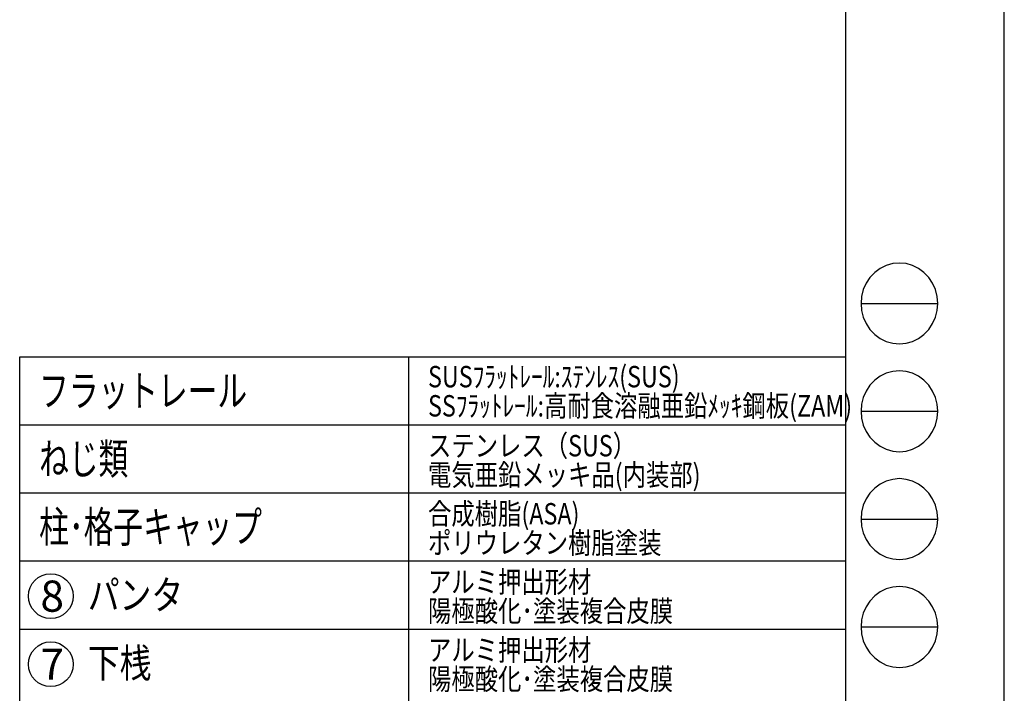
# Model space of a CAD drawing. Extents: x -60 to 383, y -58 to 271.
# Drawn here: x 282 to 383, y 30 to 99 of the extents above; entities that cross this region are included whole.
import ezdxf

# ---------------------------------------------------------------- set-up
doc = ezdxf.new("R2010")
doc.units = 0
doc.layers.add('_0-0_0', color=7, linetype='CONTINUOUS')
doc.layers.add('_0-2_LAYER_2', color=7, linetype='CONTINUOUS')
doc.styles.get("Standard").update_dxf_attribs({"font": 'txt', "bigfont": 'bigfont.shx'})

msp = doc.modelspace()

# ---------------------------------------------------------------- linework, layer by layer
at = {"layer": '_0-0_0', "color": 7, "linetype": 'Continuous'}
for p, q in [((383.35, -58.42), (383.35, 270.89)), ((368.61, 70.2), (376.51, 70.2)), ((368.61, 59.11), (376.51, 59.11)), ((368.61, 48.02), (376.51, 48.02)), ((368.61, 36.93), (376.51, 36.93))]:
    msp.add_line(p, q, dxfattribs=at)
at = {"layer": '_0-0_0', "color": 3, "linetype": 'Continuous'}
for p, q in [((367.03, 260.08), (367.03, -33.75)), ((371.2, 74.1), (370.58, 73.8)), ((371.87, 74.29), (371.2, 74.1)), ((372.56, 74.35), (371.87, 74.29)), ((373.24, 74.29), (372.56, 74.35)), ((373.91, 74.1), (373.24, 74.29)), ((374.53, 73.8), (373.91, 74.1)), ((370.02, 73.38), (369.53, 72.87)), ((370.58, 73.8), (370.02, 73.38)), ((375.09, 73.38), (374.53, 73.8)), ((375.58, 72.87), (375.09, 73.38)), ((369.13, 72.28), (368.84, 71.62)), ((369.53, 72.87), (369.13, 72.28)), ((375.98, 72.28), (375.58, 72.87)), ((376.27, 71.62), (375.98, 72.28)), ((368.67, 70.92), (368.61, 70.2)), ((368.84, 71.62), (368.67, 70.92)), ((376.45, 70.92), (376.27, 71.62)), ((376.51, 70.2), (376.45, 70.92)), ((368.61, 70.2), (368.67, 69.47)), ((376.45, 69.47), (376.51, 70.2)), ((368.67, 69.47), (368.84, 68.77)), ((376.27, 68.77), (376.45, 69.47)), ((368.84, 68.77), (369.13, 68.12)), ((369.13, 68.12), (369.53, 67.52)), ((375.58, 67.52), (375.98, 68.12)), ((375.98, 68.12), (376.27, 68.77)), ((369.53, 67.52), (370.02, 67.01)), ((370.02, 67.01), (370.58, 66.6)), ((374.53, 66.6), (375.09, 67.01)), ((375.09, 67.01), (375.58, 67.52)), ((370.58, 66.6), (371.2, 66.29)), ((371.2, 66.29), (371.87, 66.1)), ((371.87, 66.1), (372.56, 66.04)), ((372.56, 66.04), (373.24, 66.1)), ((373.24, 66.1), (373.91, 66.29)), ((373.91, 66.29), (374.53, 66.6)), ((371.2, 63.02), (370.58, 62.71)), ((371.87, 63.2), (371.2, 63.02)), ((372.56, 63.27), (371.87, 63.2)), ((373.24, 63.2), (372.56, 63.27)), ((373.91, 63.02), (373.24, 63.2)), ((374.53, 62.71), (373.91, 63.02)), ((370.02, 62.29), (369.53, 61.78)), ((370.58, 62.71), (370.02, 62.29)), ((375.09, 62.29), (374.53, 62.71)), ((375.58, 61.78), (375.09, 62.29)), ((369.13, 61.19), (368.84, 60.53)), ((369.53, 61.78), (369.13, 61.19)), ((375.98, 61.19), (375.58, 61.78)), ((376.27, 60.53), (375.98, 61.19)), ((368.67, 59.83), (368.61, 59.11)), ((368.84, 60.53), (368.67, 59.83)), ((376.45, 59.83), (376.27, 60.53)), ((376.51, 59.11), (376.45, 59.83)), ((368.61, 59.11), (368.67, 58.39)), ((376.45, 58.39), (376.51, 59.11)), ((368.67, 58.39), (368.84, 57.69)), ((376.27, 57.69), (376.45, 58.39)), ((368.84, 57.69), (369.13, 57.03)), ((369.13, 57.03), (369.53, 56.44)), ((375.58, 56.44), (375.98, 57.03)), ((375.98, 57.03), (376.27, 57.69)), ((369.53, 56.44), (370.02, 55.92)), ((370.02, 55.92), (370.58, 55.51)), ((374.53, 55.51), (375.09, 55.92)), ((375.09, 55.92), (375.58, 56.44)), ((370.58, 55.51), (371.2, 55.2)), ((371.2, 55.2), (371.87, 55.01)), ((371.87, 55.01), (372.56, 54.95)), ((372.56, 54.95), (373.24, 55.01)), ((373.24, 55.01), (373.91, 55.2)), ((373.91, 55.2), (374.53, 55.51)), ((371.2, 51.93), (370.58, 51.62)), ((371.87, 52.11), (371.2, 51.93)), ((372.56, 52.18), (371.87, 52.11)), ((373.24, 52.11), (372.56, 52.18)), ((373.91, 51.93), (373.24, 52.11)), ((374.53, 51.62), (373.91, 51.93)), ((369.53, 50.69), (369.13, 50.1)), ((370.02, 51.21), (369.53, 50.69)), ((370.58, 51.62), (370.02, 51.21)), ((375.09, 51.21), (374.53, 51.62)), ((375.58, 50.69), (375.09, 51.21)), ((375.98, 50.1), (375.58, 50.69)), ((369.13, 50.1), (368.84, 49.44)), ((376.27, 49.44), (375.98, 50.1)), ((368.67, 48.74), (368.61, 48.02)), ((368.84, 49.44), (368.67, 48.74)), ((376.45, 48.74), (376.27, 49.44)), ((376.51, 48.02), (376.45, 48.74)), ((368.61, 48.02), (368.67, 47.3)), ((376.45, 47.3), (376.51, 48.02)), ((368.67, 47.3), (368.84, 46.6)), ((368.84, 46.6), (369.13, 45.94)), ((375.98, 45.94), (376.27, 46.6)), ((376.27, 46.6), (376.45, 47.3)), ((369.13, 45.94), (369.53, 45.35)), ((375.58, 45.35), (375.98, 45.94)), ((369.53, 45.35), (370.02, 44.83)), ((370.02, 44.83), (370.58, 44.42)), ((374.53, 44.42), (375.09, 44.83)), ((375.09, 44.83), (375.58, 45.35)), ((370.58, 44.42), (371.2, 44.11)), ((371.2, 44.11), (371.87, 43.93)), ((371.87, 43.93), (372.56, 43.86)), ((372.56, 43.86), (373.24, 43.93)), ((373.24, 43.93), (373.91, 44.11)), ((373.91, 44.11), (374.53, 44.42)), ((370.58, 40.53), (370.02, 40.12)), ((371.2, 40.84), (370.58, 40.53)), ((371.87, 41.03), (371.2, 40.84)), ((372.56, 41.09), (371.87, 41.03)), ((373.24, 41.03), (372.56, 41.09)), ((373.91, 40.84), (373.24, 41.03)), ((374.53, 40.53), (373.91, 40.84)), ((375.09, 40.12), (374.53, 40.53)), ((369.53, 39.6), (369.13, 39.01)), ((370.02, 40.12), (369.53, 39.6)), ((375.58, 39.6), (375.09, 40.12)), ((375.98, 39.01), (375.58, 39.6)), ((369.13, 39.01), (368.84, 38.35)), ((376.27, 38.35), (375.98, 39.01)), ((368.67, 37.65), (368.61, 36.93)), ((368.84, 38.35), (368.67, 37.65)), ((376.45, 37.65), (376.27, 38.35)), ((376.51, 36.93), (376.45, 37.65)), ((368.61, 36.93), (368.67, 36.21)), ((376.45, 36.21), (376.51, 36.93)), ((368.67, 36.21), (368.84, 35.51)), ((368.84, 35.51), (369.13, 34.85)), ((375.98, 34.85), (376.27, 35.51)), ((376.27, 35.51), (376.45, 36.21)), ((369.13, 34.85), (369.53, 34.26)), ((375.58, 34.26), (375.98, 34.85)), ((369.53, 34.26), (370.02, 33.75)), ((370.02, 33.75), (370.58, 33.33)), ((374.53, 33.33), (375.09, 33.75)), ((375.09, 33.75), (375.58, 34.26)), ((370.58, 33.33), (371.2, 33.02)), ((371.2, 33.02), (371.87, 32.84)), ((371.87, 32.84), (372.56, 32.77)), ((372.56, 32.77), (373.24, 32.84)), ((373.24, 32.84), (373.91, 33.02)), ((373.91, 33.02), (374.53, 33.33))]:
    msp.add_line(p, q, dxfattribs=at)
at = {"layer": '_0-2_LAYER_2', "color": 7, "linetype": 'Continuous'}
for p, q in [((282.07, 64.72), (367.07, 64.72)), ((282.07, -33.78), (282.07, 64.72)), ((322.07, 64.72), (322.07, -33.78)), ((282.07, 57.72), (367.07, 57.72)), ((282.07, 50.72), (367.07, 50.72)), ((282.07, 43.72), (367.07, 43.72)), ((282.07, 36.72), (367.07, 36.72))]:
    msp.add_line(p, q, dxfattribs=at)
for centre in [(285.27, 40.1), (285.27, 33.1)]:
    msp.add_circle(centre, 2.3, dxfattribs=at)

# ---------------------------------------------------------------- texts
at = {"layer": '_0-2_LAYER_2', "color": 7}
for s, height, width, p in [('SUSﾌﾗｯﾄﾚｰﾙ:ｽﾃﾝﾚｽ(SUS)', 2.2, 0.8, (324.07, 61.57)), ('フラットレール', 3.2, 0.7, (284.07, 59.62)), ('SSﾌﾗｯﾄﾚｰﾙ:高耐食溶融亜鉛ﾒｯｷ鋼板(ZAM)', 2.2, 0.8, (324.07, 58.57)), ('ステンレス（SUS）', 2.2, 0.8, (324.07, 54.47)), ('ねじ類', 3.2, 0.7, (284.07, 52.62)), ('電気亜鉛メッキ品(内装部)', 2.2, 0.8, (324.07, 51.47)), ('合成樹脂(ASA)', 2.2, 0.8, (324.07, 47.47)), ('柱･格子キャップ', 3.2, 0.7, (284.07, 45.62)), ('ポリウレタン樹脂塗装', 2.2, 0.8, (324.07, 44.47)), ('アルミ押出形材', 2.2, 0.8, (324.07, 40.47)), ('パンタ', 3, 0.8, (289.07, 38.72)), ('陽極酸化･塗装複合皮膜', 2.2, 0.8, (324.07, 37.47)), ('アルミ押出形材', 2.2, 0.8, (324.07, 33.47)), ('下桟', 3, 0.8, (289.07, 31.72)), ('陽極酸化･塗装複合皮膜', 2.2, 0.8, (324.07, 30.47))]:
    msp.add_text(s, height=height, dxfattribs=dict(at, width=width)).set_placement(p)
for s, p in [('8', (284.2, 38.5)), ('7', (284.2, 31.5))]:
    msp.add_text(s, height=3.2, dxfattribs=at).set_placement(p)

doc.saveas('drawing.dxf')
